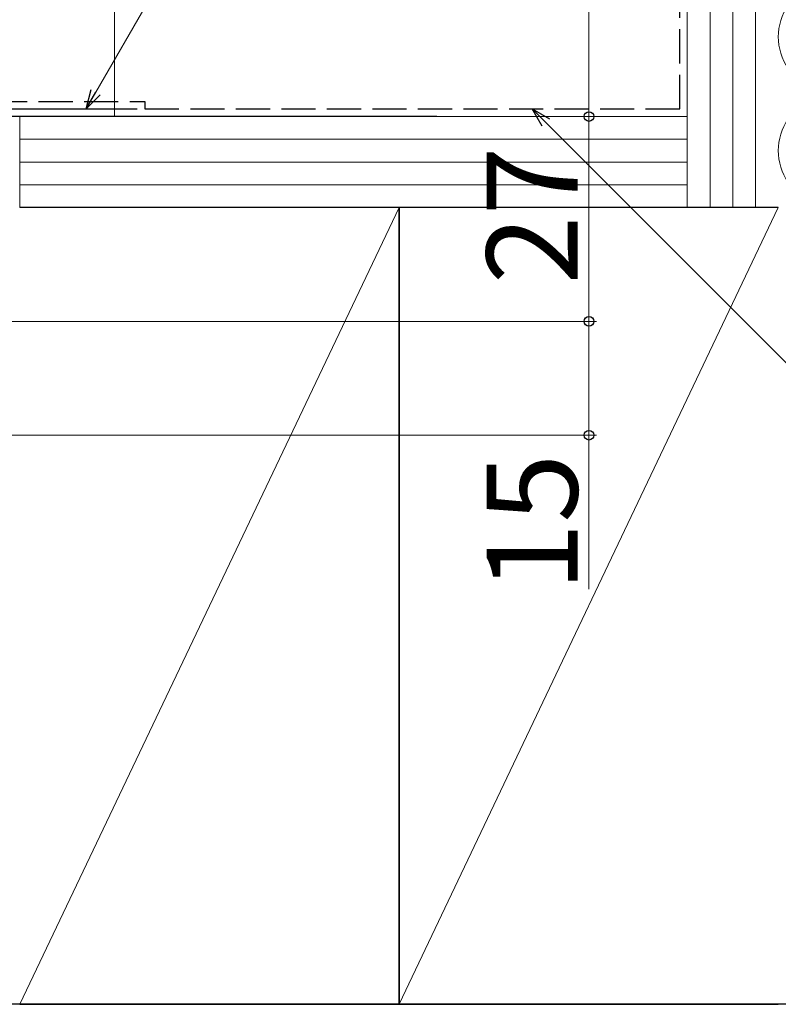
# Model space of a CAD drawing. Extents: x 0 to 1052, y 0 to 1575.
# Drawn here: x 780 to 880, y 675 to 805 of the extents above; entities that cross this region are included whole.
import ezdxf

# ---------------------------------------------------------------- set-up
doc = ezdxf.new("R2010")
doc.units = 0
doc.linetypes.add('YHIDDEN_1', pattern=[4, 3, -1])
for name, color, linetype, lineweight in [('YKK_D', 6, 'CONTINUOUS', 13), ('YSS_K', 3, 'CONTINUOUS', 13), ('YSS_KE', 3, 'CONTINUOUS', 30)]:
    doc.layers.add(name, color=color, linetype=linetype, lineweight=lineweight)
doc.styles.add('text-b', font='txt')

msp = doc.modelspace()

# ---------------------------------------------------------------- linework, layer by layer
at = {"layer": 'YKK_D'}
for p, q in [((790.03, 795.21), (887.95, 964.81)), ((849.35, 791.2), (900.17, 740.38))]:
    msp.add_line(p, q, dxfattribs=at)
at = {"layer": 'YKK_D', "ltscale": 1.5}
for p, q in [((855.04, 822), (855.04, 792)), ((745.2, 792), (856.04, 792)), ((745.2, 792), (856.04, 792)), ((855.04, 792), (855.04, 765)), ((718, 765), (856.04, 765)), ((718.1, 765), (856.04, 765)), ((855.04, 765), (855.04, 750)), ((700.75, 750), (856.04, 750)), ((855.04, 750), (855.04, 729.73))]:
    msp.add_line(p, q, dxfattribs=at)
at = {"layer": 'YKK_D', "linetype": 'ByBlock', "lineweight": -2}
for p, q in [((788.76, 793), (789.44, 795.55)), ((788.76, 793), (790.03, 795.21)), ((790.62, 794.87), (788.76, 793)), ((848.86, 790.72), (847.54, 793)), ((847.54, 793), (849.83, 791.68)), ((847.54, 793), (849.35, 791.2))]:
    msp.add_line(p, q, dxfattribs=at)
for centre, radius in [((855.04, 792), 0.637), ((855.04, 792), 0.638), ((855.04, 765), 0.637), ((855.04, 765), 0.638), ((855.04, 750), 0.637)]:
    msp.add_circle(centre, radius, dxfattribs=at)
at = {"layer": 'YSS_K', "ltscale": 1.5}
for p, q in [((868, 954), (868, 780)), ((871, 780), (871, 954)), ((874, 780), (874, 954)), ((877, 780), (877, 954)), ((792.5, 810), (792.5, 792)), ((792.5, 792), (747.5, 792)), ((868, 792), (780, 792)), ((780, 780), (780, 792)), ((868, 789), (780, 789)), ((868, 786), (780, 786)), ((868, 783), (780, 783)), ((780, 675), (830, 780)), ((780, 780), (868, 780)), ((830, 675), (880, 780)), ((868, 780), (880, 780))]:
    msp.add_line(p, q, dxfattribs=at)
for centre in [(887.5, 802.5), (887.5, 787.5)]:
    msp.add_arc(centre, 7.5, 78.2165, 281.7835, dxfattribs=at)
at = {"layer": 'YSS_KE', "linetype": 'YHIDDEN_1', "ltscale": 1.5}
for p, q in [((867, 793), (867, 954)), ((746.5, 794), (796.5, 794)), ((796.5, 794), (796.5, 793)), ((796.5, 793), (867, 793))]:
    msp.add_line(p, q, dxfattribs=at)
at = {"layer": 'YSS_KE', "ltscale": 1.5}
for p, q in [((745.5, 793), (795.5, 793)), ((835, 792), (730, 792)), ((830, 780), (780, 780)), ((880, 780), (830, 780)), ((830, 780), (830, 675)), ((830, 675), (830, 780)), ((967.7, 675), (717.5, 675)), ((780, 675), (830, 675)), ((830, 675), (880, 675))]:
    msp.add_line(p, q, dxfattribs=at)

# ---------------------------------------------------------------- texts
at = {"layer": 'YKK_D', "style": 'text-b'}
for s, p in [('27', (853.54, 769.88)), ('15', (853.54, 729.39))]:
    msp.add_text(s, height=12, rotation=90, dxfattribs=at).set_placement(p)

doc.saveas('drawing.dxf')
